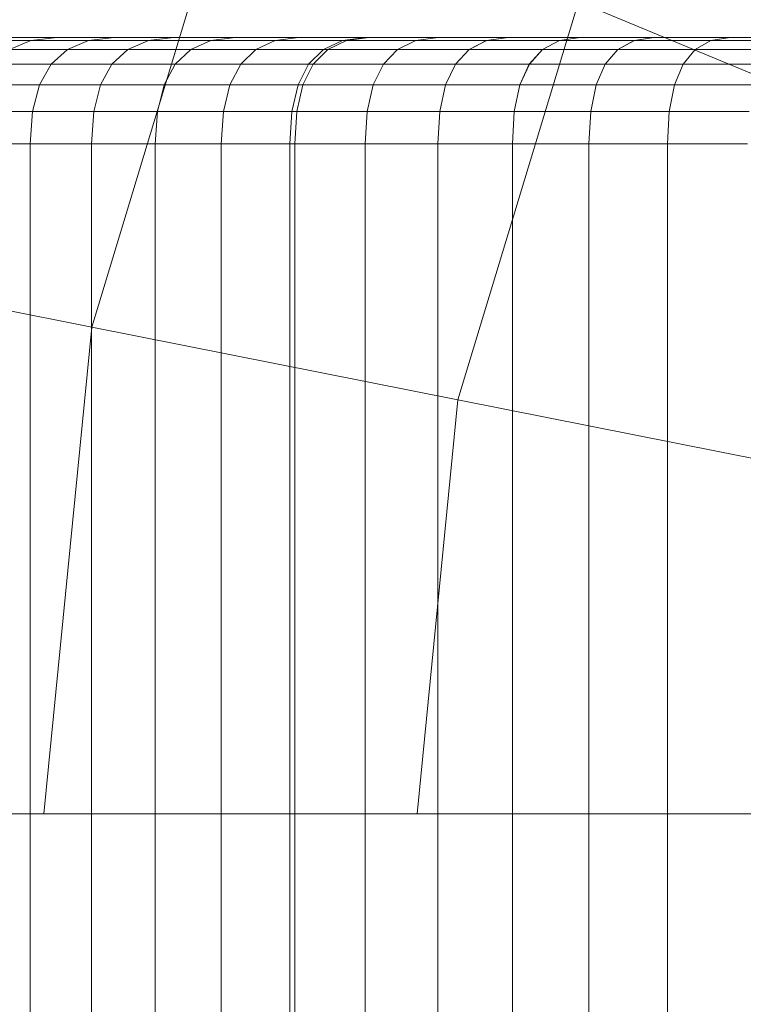
# Model space of a CAD drawing. Units: millimetres. Extents: x 1069 to 4232, y -1567 to 858.
# Drawn here: x 2698 to 2706, y -180 to -169 of the extents above; entities that cross this region are included whole.
import ezdxf

# ---------------------------------------------------------------- set-up
doc = ezdxf.new("R2010")
doc.units = ezdxf.units.MM
doc.header["$MEASUREMENT"] = 0
doc.layers.add('МАФЫ НАШИ', color=7, linetype='Continuous', lineweight=25)

# ---------------------------------------------------------------- blocks, each defined once
blk = doc.blocks.new('щзэроб')
at = {"layer": 'МАФЫ НАШИ', "color": 7, "linetype": 'Continuous', "lineweight": 18}
for p, q in [((5079.581, 1333.719), (5081.187, 1339.016)), ((5081.187, 1339.016), (5079.581, 1333.719)), ((5079.581, 1333.719), (5081.187, 1339.016)), ((5081.187, 1339.016), (5079.581, 1333.719)), ((5079.581, 1333.719), (5081.187, 1339.016)), ((5081.187, 1339.016), (5079.581, 1333.719)), ((5079.581, 1333.719), (5081.187, 1339.016)), ((5081.187, 1339.016), (5079.581, 1333.719)), ((5083.723, 1332.895), (5085.089, 1337.399)), ((5085.089, 1337.399), (5083.723, 1332.895)), ((5083.723, 1332.895), (5085.089, 1337.399)), ((5085.089, 1337.399), (5083.723, 1332.895)), ((5083.723, 1332.895), (5085.089, 1337.399)), ((5085.089, 1337.399), (5083.723, 1332.895)), ((5083.723, 1332.895), (5085.089, 1337.399)), ((5085.089, 1337.399), (5083.723, 1332.895)), ((5085.089, 1337.399), (5089.844, 1335.43)), ((5089.844, 1335.43), (5085.089, 1337.399)), ((5085.089, 1337.399), (5089.844, 1335.43)), ((5089.844, 1335.43), (5085.089, 1337.399)), ((5079.189, 1336.996), (5078.571, 1336.996)), ((5078.571, 1336.996), (5079.189, 1336.996)), ((5078.891, 1336.963), (5079.189, 1336.996)), ((5079.189, 1336.996), (5078.891, 1336.963)), ((5078.891, 1336.963), (5079.189, 1336.996)), ((5079.189, 1336.996), (5078.891, 1336.963)), ((5079.833, 1336.996), (5079.189, 1336.996)), ((5079.189, 1336.996), (5079.834, 1336.996)), ((5079.189, 1336.996), (5079.833, 1336.996)), ((5079.834, 1336.996), (5079.189, 1336.996)), ((5079.543, 1336.963), (5079.833, 1336.996)), ((5079.833, 1336.996), (5079.543, 1336.963)), ((5079.543, 1336.963), (5079.834, 1336.996)), ((5079.834, 1336.996), (5079.543, 1336.963)), ((5080.504, 1336.996), (5079.833, 1336.996)), ((5079.834, 1336.996), (5080.505, 1336.996)), ((5080.221, 1336.963), (5080.504, 1336.996)), ((5080.504, 1336.996), (5080.221, 1336.963)), ((5080.221, 1336.963), (5080.505, 1336.996)), ((5080.505, 1336.996), (5080.221, 1336.963)), ((5081.201, 1336.996), (5080.504, 1336.996)), ((5080.504, 1336.996), (5081.201, 1336.996)), ((5080.505, 1336.996), (5081.202, 1336.996)), ((5081.202, 1336.996), (5080.505, 1336.996)), ((5080.926, 1336.963), (5081.201, 1336.996)), ((5081.201, 1336.996), (5080.926, 1336.963)), ((5080.926, 1336.963), (5081.202, 1336.996)), ((5081.202, 1336.996), (5080.926, 1336.963)), ((5081.924, 1336.996), (5081.201, 1336.996)), ((5081.202, 1336.996), (5081.924, 1336.996)), ((5081.656, 1336.963), (5081.924, 1336.996)), ((5081.924, 1336.996), (5081.656, 1336.963)), ((5081.656, 1336.963), (5081.924, 1336.996)), ((5081.924, 1336.996), (5081.656, 1336.963)), ((5082.678, 1336.996), (5081.924, 1336.996)), ((5081.924, 1336.996), (5082.678, 1336.996)), ((5081.924, 1336.996), (5082.678, 1336.996)), ((5082.678, 1336.996), (5081.924, 1336.996)), ((5082.416, 1336.963), (5082.678, 1336.996)), ((5082.678, 1336.996), (5082.416, 1336.963)), ((5082.416, 1336.963), (5082.678, 1336.996)), ((5082.678, 1336.996), (5082.416, 1336.963)), ((5082.462, 1336.963), (5082.72, 1336.996)), ((5082.72, 1336.996), (5082.462, 1336.963)), ((5082.462, 1336.963), (5082.72, 1336.996)), ((5082.72, 1336.996), (5082.462, 1336.963)), ((5082.72, 1336.996), (5082.678, 1336.996)), ((5082.678, 1336.996), (5082.72, 1336.996)), ((5083.498, 1336.996), (5082.72, 1336.996)), ((5082.72, 1336.996), (5083.498, 1336.996)), ((5082.72, 1336.996), (5083.498, 1336.996)), ((5083.498, 1336.996), (5082.72, 1336.996)), ((5083.246, 1336.963), (5083.498, 1336.996)), ((5083.498, 1336.996), (5083.246, 1336.963)), ((5083.246, 1336.963), (5083.498, 1336.996)), ((5083.498, 1336.996), (5083.246, 1336.963)), ((5084.292, 1336.996), (5083.498, 1336.996)), ((5083.498, 1336.996), (5084.292, 1336.996)), ((5084.048, 1336.963), (5084.292, 1336.996)), ((5084.292, 1336.996), (5084.048, 1336.963)), ((5084.049, 1336.963), (5084.292, 1336.996)), ((5084.292, 1336.996), (5084.049, 1336.963)), ((5085.107, 1336.996), (5084.292, 1336.996)), ((5084.292, 1336.996), (5085.108, 1336.996)), ((5084.292, 1336.996), (5085.107, 1336.996)), ((5085.108, 1336.996), (5084.292, 1336.996)), ((5084.873, 1336.963), (5085.107, 1336.996)), ((5085.107, 1336.996), (5084.873, 1336.963)), ((5084.873, 1336.963), (5085.108, 1336.996)), ((5085.108, 1336.996), (5084.873, 1336.963)), ((5085.944, 1336.996), (5085.107, 1336.996)), ((5085.108, 1336.996), (5085.944, 1336.996)), ((5085.718, 1336.963), (5085.944, 1336.996)), ((5085.944, 1336.996), (5085.718, 1336.963)), ((5085.719, 1336.963), (5085.944, 1336.996)), ((5085.944, 1336.996), (5085.719, 1336.963)), ((5086.801, 1336.996), (5085.944, 1336.996)), ((5085.944, 1336.996), (5086.802, 1336.996)), ((5085.944, 1336.996), (5086.801, 1336.996)), ((5086.802, 1336.996), (5085.944, 1336.996)), ((5086.585, 1336.963), (5086.801, 1336.996)), ((5086.801, 1336.996), (5086.585, 1336.963)), ((5086.585, 1336.963), (5086.802, 1336.996)), ((5086.802, 1336.996), (5086.585, 1336.963)), ((5087.679, 1336.996), (5086.801, 1336.996)), ((5086.802, 1336.996), (5087.679, 1336.996)), ((5078.891, 1336.963), (5078.267, 1336.963)), ((5078.267, 1336.963), (5078.891, 1336.963)), ((5078.648, 1336.862), (5078.891, 1336.963)), ((5078.891, 1336.963), (5078.648, 1336.862)), ((5078.648, 1336.862), (5078.891, 1336.963)), ((5078.891, 1336.963), (5078.648, 1336.862)), ((5079.305, 1336.862), (5078.648, 1336.862)), ((5078.648, 1336.862), (5079.305, 1336.862)), ((5079.543, 1336.963), (5078.891, 1336.963)), ((5078.891, 1336.963), (5079.543, 1336.963)), ((5079.12, 1336.695), (5079.305, 1336.862)), ((5079.305, 1336.862), (5079.12, 1336.695)), ((5079.12, 1336.695), (5079.305, 1336.862)), ((5079.305, 1336.862), (5079.12, 1336.695)), ((5079.305, 1336.862), (5079.543, 1336.963)), ((5079.543, 1336.963), (5079.305, 1336.862)), ((5079.305, 1336.862), (5079.543, 1336.963)), ((5079.543, 1336.963), (5079.305, 1336.862)), ((5079.989, 1336.862), (5079.305, 1336.862)), ((5079.305, 1336.862), (5079.989, 1336.862)), ((5080.221, 1336.963), (5079.543, 1336.963)), ((5079.543, 1336.963), (5080.221, 1336.963)), ((5079.809, 1336.695), (5079.989, 1336.862)), ((5079.989, 1336.862), (5079.809, 1336.695)), ((5079.809, 1336.695), (5079.989, 1336.862)), ((5079.989, 1336.862), (5079.809, 1336.695)), ((5079.989, 1336.862), (5080.221, 1336.963)), ((5080.221, 1336.963), (5079.989, 1336.862)), ((5079.989, 1336.862), (5080.221, 1336.963)), ((5080.221, 1336.963), (5079.989, 1336.862)), ((5080.7, 1336.862), (5079.989, 1336.862)), ((5079.989, 1336.862), (5080.7, 1336.862)), ((5080.926, 1336.963), (5080.221, 1336.963)), ((5080.221, 1336.963), (5080.926, 1336.963)), ((5080.524, 1336.695), (5080.7, 1336.862)), ((5080.7, 1336.862), (5080.524, 1336.695)), ((5080.524, 1336.695), (5080.7, 1336.862)), ((5080.7, 1336.862), (5080.524, 1336.695)), ((5080.7, 1336.862), (5080.926, 1336.963)), ((5080.926, 1336.963), (5080.7, 1336.862)), ((5080.7, 1336.862), (5080.926, 1336.963)), ((5080.926, 1336.963), (5080.7, 1336.862)), ((5081.436, 1336.862), (5080.7, 1336.862)), ((5080.7, 1336.862), (5081.436, 1336.862)), ((5081.656, 1336.963), (5080.926, 1336.963)), ((5080.926, 1336.963), (5081.656, 1336.963)), ((5081.266, 1336.695), (5081.436, 1336.862)), ((5081.436, 1336.862), (5081.266, 1336.695)), ((5081.266, 1336.695), (5081.436, 1336.862)), ((5081.436, 1336.862), (5081.266, 1336.695)), ((5081.436, 1336.862), (5081.656, 1336.963)), ((5081.656, 1336.963), (5081.436, 1336.862)), ((5081.436, 1336.862), (5081.656, 1336.963)), ((5081.656, 1336.963), (5081.436, 1336.862)), ((5082.201, 1336.862), (5081.436, 1336.862)), ((5081.436, 1336.862), (5082.201, 1336.862)), ((5082.416, 1336.963), (5081.656, 1336.963)), ((5081.656, 1336.963), (5082.416, 1336.963)), ((5082.034, 1336.695), (5082.201, 1336.862)), ((5082.201, 1336.862), (5082.034, 1336.695)), ((5082.034, 1336.695), (5082.201, 1336.862)), ((5082.201, 1336.862), (5082.034, 1336.695)), ((5082.087, 1336.695), (5082.251, 1336.862)), ((5082.251, 1336.862), (5082.087, 1336.695)), ((5082.087, 1336.695), (5082.251, 1336.862)), ((5082.251, 1336.862), (5082.087, 1336.695)), ((5082.201, 1336.862), (5082.416, 1336.963)), ((5082.416, 1336.963), (5082.201, 1336.862)), ((5082.201, 1336.862), (5082.416, 1336.963)), ((5082.416, 1336.963), (5082.201, 1336.862)), ((5082.251, 1336.862), (5082.201, 1336.862)), ((5082.201, 1336.862), (5082.251, 1336.862)), ((5082.251, 1336.862), (5082.462, 1336.963)), ((5082.462, 1336.963), (5082.251, 1336.862)), ((5082.251, 1336.862), (5082.462, 1336.963)), ((5082.462, 1336.963), (5082.251, 1336.862)), ((5083.04, 1336.862), (5082.251, 1336.862)), ((5082.251, 1336.862), (5083.04, 1336.862)), ((5082.462, 1336.963), (5082.416, 1336.963)), ((5082.416, 1336.963), (5082.462, 1336.963)), ((5083.246, 1336.963), (5082.462, 1336.963)), ((5082.462, 1336.963), (5083.246, 1336.963)), ((5082.88, 1336.695), (5083.04, 1336.862)), ((5083.04, 1336.862), (5082.88, 1336.695)), ((5082.88, 1336.695), (5083.04, 1336.862)), ((5083.04, 1336.862), (5082.88, 1336.695)), ((5083.04, 1336.862), (5083.246, 1336.963)), ((5083.246, 1336.963), (5083.04, 1336.862)), ((5083.04, 1336.862), (5083.246, 1336.963)), ((5083.246, 1336.963), (5083.04, 1336.862)), ((5083.849, 1336.862), (5083.04, 1336.862)), ((5083.04, 1336.862), (5083.849, 1336.862)), ((5084.048, 1336.963), (5083.246, 1336.963)), ((5083.246, 1336.963), (5084.049, 1336.963)), ((5083.694, 1336.695), (5083.849, 1336.862)), ((5083.849, 1336.862), (5083.694, 1336.695)), ((5083.695, 1336.695), (5083.849, 1336.862)), ((5083.849, 1336.862), (5083.695, 1336.695)), ((5083.849, 1336.862), (5084.048, 1336.963)), ((5084.048, 1336.963), (5083.849, 1336.862)), ((5083.849, 1336.862), (5084.049, 1336.963)), ((5084.049, 1336.963), (5083.849, 1336.862)), ((5084.681, 1336.862), (5083.849, 1336.862)), ((5083.849, 1336.862), (5084.681, 1336.862)), ((5084.873, 1336.963), (5084.048, 1336.963)), ((5084.049, 1336.963), (5084.873, 1336.963)), ((5084.531, 1336.695), (5084.681, 1336.862)), ((5084.681, 1336.862), (5084.531, 1336.695)), ((5084.532, 1336.695), (5084.681, 1336.862)), ((5084.681, 1336.862), (5084.532, 1336.695)), ((5084.681, 1336.862), (5084.873, 1336.963)), ((5084.873, 1336.963), (5084.681, 1336.862)), ((5084.681, 1336.862), (5084.873, 1336.963)), ((5084.873, 1336.963), (5084.681, 1336.862)), ((5085.534, 1336.862), (5084.681, 1336.862)), ((5084.681, 1336.862), (5085.534, 1336.862)), ((5085.718, 1336.963), (5084.873, 1336.963)), ((5084.873, 1336.963), (5085.719, 1336.963)), ((5085.39, 1336.695), (5085.534, 1336.862)), ((5085.534, 1336.862), (5085.39, 1336.695)), ((5085.39, 1336.695), (5085.534, 1336.862)), ((5085.534, 1336.862), (5085.39, 1336.695)), ((5085.534, 1336.862), (5085.718, 1336.963)), ((5085.718, 1336.963), (5085.534, 1336.862)), ((5085.534, 1336.862), (5085.719, 1336.963)), ((5085.719, 1336.963), (5085.534, 1336.862)), ((5086.408, 1336.862), (5085.534, 1336.862)), ((5085.534, 1336.862), (5086.408, 1336.862)), ((5086.585, 1336.963), (5085.718, 1336.963)), ((5085.719, 1336.963), (5086.585, 1336.963)), ((5086.27, 1336.695), (5086.408, 1336.862)), ((5086.408, 1336.862), (5086.27, 1336.695)), ((5086.27, 1336.695), (5086.408, 1336.862)), ((5086.408, 1336.862), (5086.27, 1336.695)), ((5086.408, 1336.862), (5086.585, 1336.963)), ((5086.585, 1336.963), (5086.408, 1336.862)), ((5086.408, 1336.862), (5086.585, 1336.963)), ((5086.585, 1336.963), (5086.408, 1336.862)), ((5087.302, 1336.862), (5086.408, 1336.862)), ((5086.408, 1336.862), (5087.303, 1336.862)), ((5087.472, 1336.963), (5086.585, 1336.963)), ((5086.585, 1336.963), (5087.472, 1336.963)), ((5078.458, 1336.695), (5079.12, 1336.695)), ((5079.12, 1336.695), (5078.459, 1336.695)), ((5078.988, 1336.461), (5079.12, 1336.695)), ((5079.12, 1336.695), (5078.988, 1336.461)), ((5078.988, 1336.461), (5079.12, 1336.695)), ((5079.12, 1336.695), (5078.988, 1336.461)), ((5079.809, 1336.695), (5079.12, 1336.695)), ((5079.12, 1336.695), (5079.809, 1336.695)), ((5079.68, 1336.461), (5079.809, 1336.695)), ((5079.809, 1336.695), (5079.68, 1336.461)), ((5079.68, 1336.461), (5079.809, 1336.695)), ((5079.809, 1336.695), (5079.68, 1336.461)), ((5080.524, 1336.695), (5079.809, 1336.695)), ((5079.809, 1336.695), (5080.524, 1336.695)), ((5080.399, 1336.461), (5080.524, 1336.695)), ((5080.524, 1336.695), (5080.399, 1336.461)), ((5080.399, 1336.461), (5080.524, 1336.695)), ((5080.524, 1336.695), (5080.399, 1336.461)), ((5081.266, 1336.695), (5080.524, 1336.695)), ((5080.524, 1336.695), (5081.266, 1336.695)), ((5081.144, 1336.461), (5081.266, 1336.695)), ((5081.266, 1336.695), (5081.144, 1336.461)), ((5081.144, 1336.461), (5081.266, 1336.695)), ((5081.266, 1336.695), (5081.144, 1336.461)), ((5082.034, 1336.695), (5081.266, 1336.695)), ((5081.266, 1336.695), (5082.034, 1336.695)), ((5081.915, 1336.461), (5082.034, 1336.695)), ((5082.034, 1336.695), (5081.915, 1336.461)), ((5081.915, 1336.461), (5082.034, 1336.695)), ((5082.034, 1336.695), (5081.915, 1336.461)), ((5081.969, 1336.461), (5082.087, 1336.695)), ((5082.087, 1336.695), (5081.969, 1336.461)), ((5081.97, 1336.461), (5082.087, 1336.695)), ((5082.087, 1336.695), (5081.97, 1336.461)), ((5082.087, 1336.695), (5082.034, 1336.695)), ((5082.034, 1336.695), (5082.087, 1336.695)), ((5082.88, 1336.695), (5082.087, 1336.695)), ((5082.087, 1336.695), (5082.88, 1336.695)), ((5082.765, 1336.461), (5082.88, 1336.695)), ((5082.88, 1336.695), (5082.765, 1336.461)), ((5082.766, 1336.461), (5082.88, 1336.695)), ((5082.88, 1336.695), (5082.766, 1336.461)), ((5083.695, 1336.695), (5082.88, 1336.695)), ((5082.88, 1336.695), (5083.694, 1336.695)), ((5083.584, 1336.461), (5083.695, 1336.695)), ((5083.695, 1336.695), (5083.584, 1336.461)), ((5083.584, 1336.461), (5083.694, 1336.695)), ((5083.694, 1336.695), (5083.584, 1336.461)), ((5083.694, 1336.695), (5084.531, 1336.695)), ((5084.532, 1336.695), (5083.695, 1336.695)), ((5084.425, 1336.461), (5084.532, 1336.695)), ((5084.532, 1336.695), (5084.425, 1336.461)), ((5084.425, 1336.461), (5084.531, 1336.695)), ((5084.531, 1336.695), (5084.425, 1336.461)), ((5084.531, 1336.695), (5085.39, 1336.695)), ((5085.39, 1336.695), (5084.532, 1336.695)), ((5085.287, 1336.461), (5085.39, 1336.695)), ((5085.39, 1336.695), (5085.287, 1336.461)), ((5085.288, 1336.461), (5085.39, 1336.695)), ((5085.39, 1336.695), (5085.288, 1336.461)), ((5086.27, 1336.695), (5085.39, 1336.695)), ((5085.39, 1336.695), (5086.27, 1336.695)), ((5086.172, 1336.461), (5086.27, 1336.695)), ((5086.27, 1336.695), (5086.172, 1336.461)), ((5086.172, 1336.461), (5086.27, 1336.695)), ((5086.27, 1336.695), (5086.172, 1336.461)), ((5087.171, 1336.695), (5086.27, 1336.695)), ((5086.27, 1336.695), (5087.171, 1336.695)), ((5078.988, 1336.461), (5078.323, 1336.461)), ((5078.323, 1336.461), (5078.988, 1336.461)), ((5078.909, 1336.16), (5078.988, 1336.461)), ((5078.988, 1336.461), (5078.909, 1336.16)), ((5078.909, 1336.16), (5078.988, 1336.461)), ((5078.988, 1336.461), (5078.909, 1336.16)), ((5079.68, 1336.461), (5078.988, 1336.461)), ((5078.988, 1336.461), (5079.68, 1336.461)), ((5079.603, 1336.16), (5079.68, 1336.461)), ((5079.68, 1336.461), (5079.603, 1336.16)), ((5079.603, 1336.16), (5079.68, 1336.461)), ((5079.68, 1336.461), (5079.603, 1336.16)), ((5080.399, 1336.461), (5079.68, 1336.461)), ((5079.68, 1336.461), (5080.399, 1336.461)), ((5080.324, 1336.16), (5080.399, 1336.461)), ((5080.399, 1336.461), (5080.324, 1336.16)), ((5080.324, 1336.16), (5080.399, 1336.461)), ((5080.399, 1336.461), (5080.324, 1336.16)), ((5081.144, 1336.461), (5080.399, 1336.461)), ((5080.399, 1336.461), (5081.144, 1336.461)), ((5081.071, 1336.16), (5081.144, 1336.461)), ((5081.144, 1336.461), (5081.071, 1336.16)), ((5081.071, 1336.16), (5081.144, 1336.461)), ((5081.144, 1336.461), (5081.071, 1336.16)), ((5081.915, 1336.461), (5081.144, 1336.461)), ((5081.144, 1336.461), (5081.915, 1336.461)), ((5081.844, 1336.16), (5081.915, 1336.461)), ((5081.915, 1336.461), (5081.844, 1336.16)), ((5081.844, 1336.16), (5081.915, 1336.461)), ((5081.915, 1336.461), (5081.844, 1336.16)), ((5081.899, 1336.16), (5081.969, 1336.461)), ((5081.969, 1336.461), (5081.899, 1336.16)), ((5081.899, 1336.16), (5081.97, 1336.461)), ((5081.97, 1336.461), (5081.899, 1336.16)), ((5081.969, 1336.461), (5081.915, 1336.461)), ((5081.915, 1336.461), (5081.97, 1336.461)), ((5082.766, 1336.461), (5081.969, 1336.461)), ((5081.97, 1336.461), (5082.765, 1336.461)), ((5082.697, 1336.16), (5082.766, 1336.461)), ((5082.766, 1336.461), (5082.697, 1336.16)), ((5082.697, 1336.16), (5082.765, 1336.461)), ((5082.765, 1336.461), (5082.697, 1336.16)), ((5082.765, 1336.461), (5083.584, 1336.461)), ((5083.584, 1336.461), (5082.766, 1336.461)), ((5083.517, 1336.16), (5083.584, 1336.461)), ((5083.584, 1336.461), (5083.517, 1336.16)), ((5083.518, 1336.16), (5083.584, 1336.461)), ((5083.584, 1336.461), (5083.518, 1336.16)), ((5084.425, 1336.461), (5083.584, 1336.461)), ((5083.584, 1336.461), (5084.425, 1336.461)), ((5084.361, 1336.16), (5084.425, 1336.461)), ((5084.425, 1336.461), (5084.361, 1336.16)), ((5084.361, 1336.16), (5084.425, 1336.461)), ((5084.425, 1336.461), (5084.361, 1336.16)), ((5085.288, 1336.461), (5084.425, 1336.461)), ((5084.425, 1336.461), (5085.287, 1336.461)), ((5085.226, 1336.16), (5085.288, 1336.461)), ((5085.288, 1336.461), (5085.226, 1336.16)), ((5085.226, 1336.16), (5085.287, 1336.461)), ((5085.287, 1336.461), (5085.226, 1336.16)), ((5085.287, 1336.461), (5086.172, 1336.461)), ((5086.172, 1336.461), (5085.288, 1336.461)), ((5086.113, 1336.16), (5086.172, 1336.461)), ((5086.172, 1336.461), (5086.113, 1336.16)), ((5086.113, 1336.16), (5086.172, 1336.461)), ((5086.172, 1336.461), (5086.113, 1336.16)), ((5087.077, 1336.461), (5086.172, 1336.461)), ((5086.172, 1336.461), (5087.076, 1336.461)), ((5078.909, 1336.16), (5078.242, 1336.16)), ((5078.242, 1336.16), (5078.909, 1336.16)), ((5078.882, 1335.792), (5078.909, 1336.16)), ((5078.909, 1336.16), (5078.882, 1335.792)), ((5078.883, 1335.792), (5078.909, 1336.16)), ((5078.909, 1336.16), (5078.883, 1335.792)), ((5079.603, 1336.16), (5078.909, 1336.16)), ((5078.909, 1336.16), (5079.603, 1336.16)), ((5079.577, 1335.792), (5079.603, 1336.16)), ((5079.603, 1336.16), (5079.577, 1335.792)), ((5079.577, 1335.792), (5079.603, 1336.16)), ((5079.603, 1336.16), (5079.577, 1335.792)), ((5080.324, 1336.16), (5079.603, 1336.16)), ((5079.603, 1336.16), (5080.324, 1336.16)), ((5080.299, 1335.792), (5080.324, 1336.16)), ((5080.324, 1336.16), (5080.299, 1335.792)), ((5080.299, 1335.792), (5080.324, 1336.16)), ((5080.324, 1336.16), (5080.299, 1335.792)), ((5081.071, 1336.16), (5080.324, 1336.16)), ((5080.324, 1336.16), (5081.071, 1336.16)), ((5081.046, 1335.792), (5081.071, 1336.16)), ((5081.071, 1336.16), (5081.046, 1335.792)), ((5081.046, 1335.792), (5081.071, 1336.16)), ((5081.071, 1336.16), (5081.046, 1335.792)), ((5081.844, 1336.16), (5081.071, 1336.16)), ((5081.071, 1336.16), (5081.844, 1336.16)), ((5081.82, 1335.792), (5081.844, 1336.16)), ((5081.844, 1336.16), (5081.82, 1335.792)), ((5081.82, 1335.792), (5081.844, 1336.16)), ((5081.844, 1336.16), (5081.82, 1335.792)), ((5081.899, 1336.16), (5081.844, 1336.16)), ((5081.844, 1336.16), (5081.899, 1336.16)), ((5081.876, 1335.792), (5081.899, 1336.16)), ((5081.899, 1336.16), (5081.876, 1335.792)), ((5081.876, 1335.792), (5081.899, 1336.16)), ((5081.899, 1336.16), (5081.876, 1335.792)), ((5082.697, 1336.16), (5081.899, 1336.16)), ((5081.899, 1336.16), (5082.697, 1336.16)), ((5082.674, 1335.792), (5082.697, 1336.16)), ((5082.697, 1336.16), (5082.674, 1335.792)), ((5082.674, 1335.792), (5082.697, 1336.16)), ((5082.697, 1336.16), (5082.674, 1335.792)), ((5083.518, 1336.16), (5082.697, 1336.16)), ((5082.697, 1336.16), (5083.517, 1336.16)), ((5083.495, 1335.792), (5083.517, 1336.16)), ((5083.517, 1336.16), (5083.495, 1335.792)), ((5083.496, 1335.792), (5083.518, 1336.16)), ((5083.518, 1336.16), (5083.496, 1335.792)), ((5083.517, 1336.16), (5084.361, 1336.16)), ((5084.361, 1336.16), (5083.518, 1336.16)), ((5084.339, 1335.792), (5084.361, 1336.16)), ((5084.361, 1336.16), (5084.339, 1335.792)), ((5084.34, 1335.792), (5084.361, 1336.16)), ((5084.361, 1336.16), (5084.34, 1335.792)), ((5085.226, 1336.16), (5084.361, 1336.16)), ((5084.361, 1336.16), (5085.226, 1336.16)), ((5085.205, 1335.792), (5085.226, 1336.16)), ((5085.226, 1336.16), (5085.205, 1335.792)), ((5085.206, 1335.792), (5085.226, 1336.16)), ((5085.226, 1336.16), (5085.206, 1335.792)), ((5086.113, 1336.16), (5085.226, 1336.16)), ((5085.226, 1336.16), (5086.113, 1336.16)), ((5086.093, 1335.792), (5086.113, 1336.16)), ((5086.113, 1336.16), (5086.093, 1335.792)), ((5086.093, 1335.792), (5086.113, 1336.16)), ((5086.113, 1336.16), (5086.093, 1335.792)), ((5087.02, 1336.16), (5086.113, 1336.16)), ((5086.113, 1336.16), (5087.02, 1336.16)), ((5078.883, 1335.792), (5078.215, 1335.792)), ((5078.215, 1335.792), (5078.882, 1335.792)), ((5078.215, 1335.792), (5078.883, 1335.792)), ((5078.882, 1335.792), (5078.215, 1335.792)), ((5078.882, 1307.302), (5078.882, 1335.792)), ((5078.882, 1335.792), (5079.577, 1335.792)), ((5079.577, 1335.792), (5078.882, 1335.792)), ((5078.883, 1307.302), (5078.883, 1335.792)), ((5079.577, 1335.792), (5078.883, 1335.792)), ((5078.883, 1335.792), (5079.577, 1335.792)), ((5079.577, 1307.302), (5079.577, 1335.792)), ((5080.299, 1335.792), (5079.577, 1335.792)), ((5079.577, 1307.302), (5079.577, 1335.792)), ((5079.577, 1335.792), (5080.299, 1335.792)), ((5079.577, 1335.792), (5080.299, 1335.792)), ((5080.299, 1335.792), (5079.577, 1335.792)), ((5080.299, 1307.302), (5080.299, 1335.792)), ((5081.046, 1335.792), (5080.299, 1335.792)), ((5080.299, 1307.302), (5080.299, 1335.792)), ((5080.299, 1335.792), (5081.046, 1335.792)), ((5080.299, 1335.792), (5081.046, 1335.792)), ((5081.046, 1335.792), (5080.299, 1335.792)), ((5081.046, 1307.302), (5081.046, 1335.792)), ((5081.82, 1335.792), (5081.046, 1335.792)), ((5081.046, 1307.302), (5081.046, 1335.792)), ((5081.046, 1335.792), (5081.82, 1335.792)), ((5081.046, 1335.792), (5081.82, 1335.792)), ((5081.82, 1335.792), (5081.046, 1335.792)), ((5081.82, 1307.301), (5081.82, 1335.792)), ((5081.876, 1335.792), (5081.82, 1335.792)), ((5081.82, 1307.302), (5081.82, 1335.792)), ((5081.82, 1335.792), (5081.876, 1335.792)), ((5081.82, 1335.792), (5081.876, 1335.792)), ((5081.876, 1335.792), (5081.82, 1335.792)), ((5081.876, 1307.301), (5081.876, 1335.792)), ((5082.674, 1335.792), (5081.876, 1335.792)), ((5081.876, 1307.302), (5081.876, 1335.792)), ((5081.876, 1335.792), (5082.674, 1335.792)), ((5081.876, 1335.792), (5082.674, 1335.792)), ((5082.674, 1335.792), (5081.876, 1335.792)), ((5082.674, 1307.302), (5082.674, 1335.792)), ((5083.496, 1335.792), (5082.674, 1335.792)), ((5082.674, 1307.302), (5082.674, 1335.792)), ((5082.674, 1335.792), (5083.495, 1335.792)), ((5082.674, 1335.792), (5083.496, 1335.792)), ((5083.495, 1335.792), (5082.674, 1335.792)), ((5083.495, 1307.302), (5083.495, 1335.792)), ((5083.495, 1335.792), (5084.339, 1335.792)), ((5084.339, 1335.792), (5083.495, 1335.792)), ((5083.496, 1307.302), (5083.496, 1335.792)), ((5084.34, 1335.792), (5083.496, 1335.792)), ((5083.496, 1335.792), (5084.34, 1335.792)), ((5084.339, 1307.302), (5084.339, 1335.792)), ((5084.339, 1335.792), (5085.205, 1335.792)), ((5085.205, 1335.792), (5084.339, 1335.792)), ((5084.34, 1307.302), (5084.34, 1335.792)), ((5085.206, 1335.792), (5084.34, 1335.792)), ((5084.34, 1335.792), (5085.206, 1335.792)), ((5085.205, 1307.302), (5085.205, 1335.792)), ((5085.205, 1335.792), (5086.093, 1335.792)), ((5086.093, 1335.792), (5085.205, 1335.792)), ((5085.206, 1307.302), (5085.206, 1335.792)), ((5086.093, 1335.792), (5085.206, 1335.792)), ((5085.206, 1335.792), (5086.093, 1335.792)), ((5086.093, 1307.302), (5086.093, 1335.792)), ((5087.001, 1335.792), (5086.093, 1335.792)), ((5086.093, 1307.302), (5086.093, 1335.792)), ((5086.093, 1335.792), (5087.001, 1335.792)), ((5086.093, 1335.792), (5087.001, 1335.792)), ((5087.001, 1335.792), (5086.093, 1335.792)), ((5076.503, 1334.331), (5079.581, 1333.719)), ((5079.581, 1333.719), (5076.503, 1334.331)), ((5076.503, 1334.331), (5079.581, 1333.719)), ((5079.581, 1333.719), (5076.503, 1334.331)), ((5079.038, 1328.21), (5079.581, 1333.719)), ((5079.581, 1333.719), (5079.038, 1328.21)), ((5079.038, 1328.21), (5079.581, 1333.719)), ((5079.581, 1333.719), (5079.038, 1328.21)), ((5079.038, 1328.21), (5079.581, 1333.719)), ((5079.581, 1333.719), (5079.038, 1328.21)), ((5079.038, 1328.21), (5079.581, 1333.719)), ((5079.581, 1333.719), (5079.038, 1328.21)), ((5079.581, 1333.719), (5083.723, 1332.895)), ((5083.723, 1332.895), (5079.581, 1333.719)), ((5079.581, 1333.719), (5083.723, 1332.895)), ((5083.723, 1332.895), (5079.581, 1333.719)), ((5083.261, 1328.21), (5083.723, 1332.895)), ((5083.723, 1332.895), (5083.261, 1328.21)), ((5083.261, 1328.21), (5083.723, 1332.895)), ((5083.723, 1332.895), (5083.261, 1328.21)), ((5083.261, 1328.21), (5083.723, 1332.895)), ((5083.723, 1332.895), (5083.261, 1328.21)), ((5083.261, 1328.21), (5083.723, 1332.895)), ((5083.723, 1332.895), (5083.261, 1328.21)), ((5083.723, 1332.895), (5088.77, 1331.891)), ((5088.77, 1331.891), (5083.723, 1332.895)), ((5083.723, 1332.895), (5088.77, 1331.891)), ((5088.77, 1331.891), (5083.723, 1332.895)), ((5079.038, 1328.21), (5075.9, 1328.21)), ((5075.9, 1328.21), (5079.038, 1328.21)), ((5079.038, 1328.21), (5075.9, 1328.21)), ((5075.9, 1328.21), (5079.038, 1328.21)), ((5083.261, 1328.21), (5079.038, 1328.21)), ((5079.038, 1328.21), (5083.261, 1328.21)), ((5083.261, 1328.21), (5079.038, 1328.21)), ((5079.038, 1328.21), (5083.261, 1328.21)), ((5088.408, 1328.21), (5083.261, 1328.21)), ((5083.261, 1328.21), (5088.408, 1328.21)), ((5088.408, 1328.21), (5083.261, 1328.21)), ((5083.261, 1328.21), (5088.408, 1328.21))]:
    blk.add_line(p, q, dxfattribs=at)
at = {"layer": 'МАФЫ НАШИ', "color": 7}
blk.add_open_spline([(5101.457, 2364.201), (5057.665, 2363.414), (5014.792, 2362.64), (4930.978, 2360.67), (4890.038, 2359.473), (4810.2, 2356.268), (4771.302, 2354.259), (4695.655, 2349.108), (4658.907, 2345.965), (4587.64, 2338.289), (4553.121, 2333.757), (4510.012, 2326.883), (4500.395, 2325.268), (4477.847, 2321.28), (4464.997, 2318.848), (4446.67, 2315.137), (4441.055, 2313.967), (4424.312, 2310.375), (4413.169, 2307.847), (4390.923, 2302.525), (4379.821, 2299.731), (4346.587, 2290.952), (4324.526, 2284.569), (4258.71, 2263.847), (4215.317, 2247.933), (4116.655, 2206.416), (4061.879, 2179.341), (3955.542, 2118.356), (3903.984, 2084.447), (3847.468, 2042.002), (3840.545, 2036.708), (3828.673, 2027.463), (3823.704, 2023.543), (3813.838, 2015.656), (3808.938, 2011.687), (3794.342, 1999.708), (3784.751, 1991.626), (3756.453, 1967.126), (3738.22, 1950.455), (3703.283, 1916.651), (3686.58, 1899.519), (3654.935, 1865.025), (3639.993, 1847.664), (3612.054, 1812.962), (3599.057, 1795.62), (3575.134, 1761.208), (3564.208, 1744.138), (3544.474, 1710.501), (3535.666, 1693.936), (3521.609, 1664.57), (3516, 1651.652), (3509.757, 1635.688), (3508.513, 1632.412), (3506.621, 1627.274), (3505.944, 1625.401), (3504.831, 1622.269), (3504.389, 1621.009), (3503.516, 1618.486), (3503.082, 1617.216), (3501.787, 1613.376), (3500.933, 1610.778), (3498.401, 1602.868), (3496.751, 1597.439), (3491.852, 1580.403), (3488.731, 1568.274), (3482.865, 1542.576), (3480.121, 1529.009), (3475.034, 1500.424), (3472.691, 1485.408), (3468.414, 1453.959), (3466.479, 1437.526), (3462.993, 1403.3), (3461.443, 1385.507), (3458.678, 1348.629), (3457.463, 1329.544), (3455.291, 1290.15), (3454.335, 1269.842), (3452.581, 1228.067), (3451.783, 1206.601), (3450.607, 1173.424), (3450.216, 1162.122), (3449.82, 1150.682)], degree=3, knots=[0, 0, 0, 0, 130.323624, 130.323624, 260.647248, 260.647248, 390.970873, 390.970873, 521.294497, 521.294497, 651.618121, 651.618121, 689.510549, 689.510549, 741.33865, 741.33865, 764.431956, 764.431956, 810.618569, 810.618569, 856.805182, 856.805182, 949.178407, 949.178407, 1133.924859, 1133.924859, 1375.983444, 1375.983444, 1618.04203, 1618.04203, 1652.051309, 1652.051309, 1676.710517, 1676.710517, 1701.369725, 1701.369725, 1750.68814, 1750.68814, 1849.324971, 1849.324971, 1947.961801, 1947.961801, 2046.598632, 2046.598632, 2145.235463, 2145.235463, 2243.872294, 2243.872294, 2342.509124, 2342.509124, 2422.406293, 2422.406293, 2443.163473, 2443.163473, 2455.130086, 2455.130086, 2463.229946, 2463.229946, 2471.329806, 2471.329806, 2487.529526, 2487.529526, 2519.928966, 2519.928966, 2586.224436, 2586.224436, 2652.519906, 2652.519906, 2718.815376, 2718.815376, 2785.110847, 2785.110847, 2851.406317, 2851.406317, 2917.701787, 2917.701787, 2983.997257, 2983.997257, 3050.292727, 3050.292727, 3083.896207, 3083.896207, 3083.896207, 3083.896207], dxfattribs=at)

msp = doc.modelspace()

# ---------------------------------------------------------------- block references
at = {"layer": 'МАФЫ НАШИ'}
msp.add_blockref('щзэроб', (-2380.621, -1506.017), dxfattribs=at)

doc.saveas('drawing.dxf')
